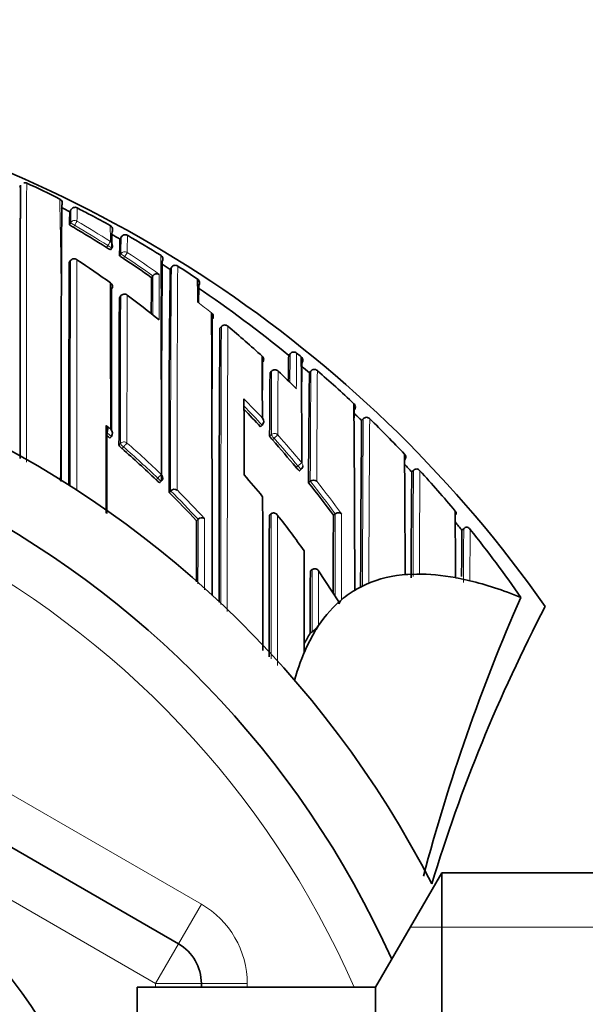
# Model space of a CAD drawing. Units: millimetres. Extents: x -383 to 1274, y 0 to 1164.
# Drawn here: x 332 to 344, y 976 to 997 of the extents above; entities that cross this region are included whole.
import ezdxf
from ezdxf import colors
from ezdxf.entities.mleader import LeaderData, LeaderLine
from ezdxf.math import Vec2, Vec3

# ---------------------------------------------------------------- set-up
doc = ezdxf.new("R2010")
doc.units = ezdxf.units.MM
doc.layers.add('DV7_Défaut', color=7, linetype='Continuous')
doc.layers.add('Défaut', color=7, linetype='Continuous')

# ---------------------------------------------------------------- blocks, each defined once
blk = doc.blocks.new('_DOT')
at = {"color": 0}
blk.add_line((0, 0), (-1, 0), dxfattribs=at)
at = {"color": 0, "const_width": 0.333}
blk.add_lwpolyline([(-0.1665, 0, 1), (0.1665, 0, 1)], format="xyb", close=True, dxfattribs=at)
blk = doc.blocks.new('SE6')
at = {"layer": 'DV7_Défaut', "color": 7, "linetype": 'Continuous', "lineweight": 35}
for p, q in [((331.924, 993.756), (331.944, 993.801)), ((332.851, 993.411), (332.851, 993.411)), ((333.018, 993.227), (333.04, 993.271)), ((334.111, 992.634), (334.136, 992.677)), ((333.905, 992.4), (333.932, 992.441)), ((333.005, 992.12), (333.032, 992.162)), ((333.032, 992.162), (333.032, 992.162)), ((335.205, 991.971), (335.232, 992.013)), ((334.799, 991.79), (334.828, 991.83)), ((334.828, 991.83), (334.828, 991.83)), ((334.127, 991.391), (334.097, 991.351)), ((336.29, 990.686), (336.322, 990.724)), ((336.322, 990.724), (336.322, 990.724)), ((337.822, 990.13), (337.79, 990.092)), ((337.822, 990.131), (337.822, 990.131)), ((337.963, 990.144), (337.963, 990.144)), ((338.063, 990.061), (338.063, 990.061)), ((338.097, 989.997), (338.093, 990.018)), ((337.418, 989.749), (337.384, 989.713)), ((338.274, 989.749), (338.242, 989.712)), ((337.176, 988.535), (337.213, 988.569)), ((337.213, 988.569), (337.213, 988.569)), ((339.418, 988.709), (339.382, 988.671)), ((333.89, 988.285), (333.922, 988.323)), ((333.922, 988.323), (333.922, 988.323)), ((338.024, 987.577), (338.063, 987.608)), ((340.519, 987.588), (340.475, 987.548)), ((340.476, 987.548), (340.476, 987.547)), ((334.982, 987.317), (335.016, 987.353)), ((338.223, 987.314), (338.262, 987.345)), ((338.262, 987.345), (338.262, 987.345)), ((335.181, 987.103), (335.216, 987.138)), ((335.216, 987.138), (335.216, 987.138)), ((337.369, 986.606), (337.408, 986.637)), ((337.408, 986.637), (337.408, 986.637)), ((338.766, 986.607), (338.806, 986.636)), ((338.806, 986.636), (338.806, 986.636)), ((335.777, 986.484), (335.813, 986.518)), ((335.813, 986.518), (335.813, 986.518)), ((341.618, 986.318), (341.569, 986.278)), ((341.57, 986.278), (341.57, 986.277)), ((321.386, 985.331), (335.386, 977.248)), ((338.263, 985.393), (338.304, 985.421)), ((338.443, 985.393), (338.886, 984.713)), ((340.586, 985.32), (340.386, 985.312)), ((339.486, 985.098), (339.286, 984.998)), ((339.486, 985.098), (339.54, 985.122)), ((341.431, 985.241), (341.43, 985.241)), ((341.486, 985.231), (341.431, 985.241)), ((341.686, 985.188), (341.486, 985.231)), ((341.686, 985.188), (341.742, 985.175)), ((339.232, 984.968), (339.286, 984.998)), ((338.886, 984.713), (338.884, 984.67)), ((342.857, 984.811), (342.855, 984.811)), ((338.386, 984.111), (338.186, 983.739)), ((338.26, 984.031), (338.302, 984.057)), ((338.386, 984.111), (338.441, 984.199)), ((341.129, 978.799), (339.686, 976.299)), ((341.129, 957.799), (341.129, 978.799)), ((345.686, 978.799), (341.129, 978.799)), ((334.486, 960.299), (334.486, 976.299)), ((339.686, 976.299), (334.486, 976.299)), ((335.886, 976.382), (335.886, 976.299)), ((339.686, 960.299), (339.686, 976.299))]:
    blk.add_line(p, q, dxfattribs=at)
at = {"layer": 'DV7_Défaut', "color": 7, "linetype": 'Continuous', "lineweight": 18}
for p, q in [((333.036, 992.988), (333.011, 992.945)), ((333.095, 992.891), (333.12, 992.934)), ((333.845, 992.491), (333.818, 992.449)), ((334.131, 992.312), (334.104, 992.27)), ((334.184, 992.211), (334.212, 992.253)), ((334.097, 991.35), (334.127, 991.39)), ((337.791, 990.092), (337.822, 990.131)), ((337.384, 989.712), (337.418, 989.748)), ((338.242, 989.712), (338.275, 989.75)), ((339.382, 988.671), (339.416, 988.707)), ((337.412, 988.363), (337.375, 988.33)), ((337.471, 988.283), (337.553, 988.356)), ((334.121, 988.17), (334.089, 988.132)), ((334.156, 988.058), (334.188, 988.095)), ((337.434, 988.25), (337.471, 988.283)), ((337.991, 987.679), (337.953, 987.647)), ((337.991, 987.679), (338.076, 987.749)), ((340.476, 987.547), (340.512, 987.581)), ((334.935, 987.413), (334.9, 987.377)), ((321.886, 986.197), (335.886, 978.114)), ((341.57, 986.277), (341.608, 986.309)), ((334.886, 976.382), (320.886, 984.465)), ((335.886, 978.114), (335.386, 977.248)), ((345.686, 977.614), (340.445, 977.614)), ((334.886, 976.382), (335.386, 977.248)), ((334.886, 976.299), (334.886, 976.382)), ((334.886, 976.382), (335.886, 976.382)), ((335.886, 976.382), (336.886, 976.382)), ((336.886, 976.382), (336.886, 976.299))]:
    blk.add_line(p, q, dxfattribs=at)
at = {"layer": 'DV7_Défaut', "color": 7, "linetype": 'Continuous', "lineweight": 35}
for radius in [13.6, 13.1]:
    blk.add_circle((320.886, 968.299), radius, dxfattribs=at)
for centre, radius, start, end in [((320.886, 968.799), 27.5, 35.0974, 76.4648), ((321.855, 971.759), 24.345, 63.2945, 65.1744), ((332.752, 993.417), 0.1, 61.6637, 63.5704), ((332.757, 993.42), 0.0942, 2.0223, 65.9292), ((1064.709, 988.631), 731.883, 179.62879, 180.10128), ((320.939, 969.65), 26.491, 62.8732, 63.3314), ((332.752, 993.417), 0.1, 333.356, 17.5408), ((332.752, 993.417), 0.1, 333.3551, 356.2057), ((333.129, 993.226), 0.1, 62.6572, 152.8731), ((346.732, 993.056), 13.559, 178.9071, 178.9134), ((326.908, 980.867), 13.934, 61.9049, 63.2701), ((337.163, 992.989), 4.153, 176.7189, 180.6004), ((320.94, 969.654), 26.637, 60.8913, 61.9404), ((333.345, 993.368), 0.539, 231.6623, 242.3224), ((321.115, 972.477), 23.669, 57.5411, 59.5932), ((333.85, 992.839), 0.1, 330.6765, 60.8922), ((333.85, 992.839), 0.1, 330.677, 10.8345), ((345.602, 992.45), 11.67, 178.329, 180.0206), ((320.913, 969.605), 26.543, 60.1824, 60.62), ((342.878, 992.27), 8.775, 177.6247, 179.9979), ((334.223, 992.627), 0.1, 59.9684, 150.1828), ((334.223, 992.627), 0.1, 59.968, 150.1833), ((320.888, 969.562), 26.743, 58.1488, 59.9671), ((334.083, 992.816), 0.453, 234.1684, 246.8413), ((333.848, 992.495), 0.1, 327.3238, 359.844), ((333.109, 992.11), 0.0932, 48.7824, 145.8809), ((320.956, 973.588), 22.245, 54.4025, 56.6955), ((334.435, 992.636), 0.493, 227.7812, 239.4349), ((321.064, 972.398), 23.764, 54.689, 56.4863), ((334.948, 992.193), 0.1, 327.9353, 58.1536), ((1642.724, 987.284), 1309.729, 179.788435, 180.000865), ((790.375, 988.23), 455.359, 179.50803, 180.1101), ((320.874, 969.539), 26.62, 57.4271, 57.87), ((651.58, 987.968), 316.4, 179.27502, 180.15672), ((335.318, 991.961), 0.101, 103.2302, 148.3468), ((335.315, 991.962), 0.0988, 55.8633, 101.9211), ((320.864, 969.523), 26.788, 56.1062, 57.213), ((524.636, 989.953), 189.846, 179.44559, 179.67722), ((334.915, 991.77), 0.105, 59.6457, 144.9054), ((335.752, 991.679), 0.095, 9.9118, 57.6578), ((300.872, 991.229), 34.935, 0.047, 0.8694), ((333.86, 991.602), 0.0866, 321.5108, 59.1896), ((-2185.572, 986.809), 2519.481, 0.038049, 0.110682), ((1289.441, 988.311), 955.519, 179.805922, 179.990858), ((320.884, 969.551), 26.604, 50.5424, 55.8923), ((369.21, 990.999), 33.386, 178.9336, 179.5777), ((335.744, 991.677), 0.103, 326.4109, 9.9851), ((1138.411, 987.692), 804.322, 179.739367, 179.968612), ((334.207, 991.331), 0.1, 53.2501, 143.506), ((320.901, 973.513), 22.338, 50.9813, 53.2485), ((-400.166, 988.005), 735.18, 359.960197, 0.263175), ((336.055, 990.946), 0.0903, 319.0055, 54.2355), ((-1140.027, 985.175), 1476.147, 359.98737, 0.226841), ((1540.522, 985.362), 1204.411, 179.737171, 179.838509), ((320.886, 968.299), 22.5, 27.1251, 332.8749), ((1214.153, 984.937), 877.882, 179.624794, 180.015282), ((336.395, 990.662), 0.0954, 43.9689, 139.2791), ((321.055, 972.308), 24.015, 47.7182, 50.0879), ((337.156, 990.006), 0.0888, 315.0826, 50.95), ((-312.62, 986.708), 649.84, 0.177842, 0.296869), ((401.11, 988.918), 63.331, 178.93779, 179.43795), ((337.9, 990.067), 0.1, 50.3758, 140.5558), ((320.934, 969.611), 26.676, 50.0484, 50.3277), ((112.89, 987.697), 225.186, 0.01315, 0.60134), ((338.022, 989.998), 0.0737, 15.8438, 51.0287), ((820.382, 987.218), 483.171, 179.67682, 179.75422), ((951.432, 985.47), 613.372, 179.584309, 179.651877), ((320.957, 969.641), 26.488, 49.2643, 49.7407), ((673.656, 986.93), 336.284, 179.52605, 179.76149), ((337.491, 989.68), 0.1, 46.588, 136.8216), ((321.017, 972.269), 24.069, 45.265, 46.5851), ((667.183, 985.932), 328.962, 179.34174, 179.75929), ((338.357, 989.686), 0.103, 97.6291, 142.3018), ((338.345, 989.688), 0.101, 45.5417, 91.3584), ((320.961, 969.644), 26.633, 46.7403, 49.0509), ((320.886, 968.299), 21, 24.2095, 335.7905), ((-151.848, 987.091), 488.667, 0.04599, 0.24088), ((339.159, 988.974), 0.0853, 357.7118, 50.9713), ((-465.642, 983.209), 804.876, 0.125223, 0.415101), ((339.13, 988.973), 0.115, 319.6146, 358.4902), ((320.75, 973.387), 22.344, 42.6818, 44.0265), ((949.93, 984.486), 610.728, 179.586002, 179.60172), ((320.919, 969.602), 26.543, 45.9262, 46.4207), ((339.497, 988.64), 0.105, 95.6114, 140.2731), ((339.48, 988.641), 0.103, 41.2479, 86.5315), ((333.721, 988.477), 0.124, 324.9949, 45.5524), ((337.127, 988.649), 0.118, 316.7521, 40.0083), ((738.872, 984.382), 399.513, 179.38493, 179.9086), ((320.88, 969.559), 26.751, 43.3981, 45.7151), ((320.419, 972.287), 20.915, 49.9015, 50.144), ((333.821, 988.395), 0.124, 324.66, 45.2565), ((320.644, 973.291), 22.487, 39.6731, 41.6986), ((320.427, 972.296), 20.902, 46.1783, 48.9445), ((340.264, 987.878), 0.0806, 352.5879, 48.854), ((-322.488, 982.892), 662.824, 0.208856, 0.436232), ((337.999, 987.686), 0.1, 309.4339, 0.0294), ((340.224, 987.879), 0.12, 317.7054, 354.4183), ((320.866, 969.549), 26.618, 42.5473, 43.0443), ((320.362, 973.146), 21.827, 39.4258, 41.06), ((672.062, 984.097), 331.604, 179.40382, 179.80244), ((340.592, 987.511), 0.106, 93.7747, 138.5642), ((340.568, 987.511), 0.107, 36.9024, 81.271), ((320.857, 969.537), 26.782, 39.8401, 42.339), ((334.944, 987.422), 0.1, 315.8789, 359.9982), ((320.553, 973.217), 22.605, 36.3225, 38.5829), ((338.333, 987.262), 0.109, 49.6475, 130.0187), ((320.315, 972.182), 21.063, 42.769, 45.1047), ((335.298, 987.059), 0.113, 58.0141, 136.1046), ((-1856.209, 982.856), 2193.435, 0.020774, 0.108447), ((2194.976, 982.361), 1857.612, 179.869056, 179.96456), ((320.286, 973.086), 21.924, 35.5327, 38.0562), ((1539.857, 981.816), 1201.101, 179.771497, 179.852623), ((341.37, 986.641), 0.075, 346.5313, 46.7187), ((-163.664, 982.822), 505.1, 0.27448, 0.43938), ((2118.925, 984.786), 1783.149, 179.945421, 179.988352), ((335.891, 986.437), 0.113, 55.7216, 133.9663), ((320.881, 969.561), 26.598, 38.9382, 39.4371), ((677.316, 983.243), 335.76, 179.48218, 179.65479), ((341.687, 986.236), 0.107, 92.0945, 137.1921), ((341.654, 986.235), 0.112, 32.3121, 75.1878), ((320.936, 969.6), 26.681, 34.7569, 38.7337), ((-632.721, 983.136), 970.852, 0.028609, 0.158858), ((338.36, 985.337), 0.1, 33.5801, 123.7963), ((340.168, 987.934), 2.631, 273.5751, 274.7581), ((340.564, 991.793), 6.473, 270.1973, 270.681), ((339.156, 984.561), 0.293, 137.429, 158.1437), ((380.4, 968.302), 41.015, 156.2645, 165.2764), ((374.646, 968.299), 35.26, 152.4443, 163.0858), ((341.292, 982.165), 3.56, 148.3996, 152.6621), ((338.004, 984.487), 0.523, 304.7044, 326.5653), ((299.62, 1001.608), 42.505, 334.9633, 335.1401), ((334.886, 976.382), 1, 0, 60)]:
    blk.add_arc(centre, radius, start, end, dxfattribs=at)
at = {"layer": 'DV7_Défaut', "color": 7, "linetype": 'Continuous', "lineweight": 18}
for centre, radius, start, end in [((181.81, 990.18), 151.023, 358.92776, 1.26264), ((339.335, 993.031), 6.3, 177.8144, 180.3902), ((346.732, 993.056), 13.559, 178.9134, 180.1325), ((321.115, 972.478), 23.718, 57.5401, 59.5933), ((321.116, 972.462), 23.837, 57.5632, 59.6151), ((312.851, 992.576), 21.05, 0.0108, 0.9546), ((347.423, 992.311), 13.292, 178.421, 179.9946), ((359.806, 992.317), 25.536, 179.1086, 179.946), ((3202.445, 987.358), 2869.279, 179.903709, 180.004161), ((321.063, 972.398), 23.814, 54.6884, 56.4863), ((321.062, 972.378), 23.937, 54.4823, 56.5098), ((-400.166, 988.005), 735.18, 0.263175, 0.333015), ((2311.463, 987.31), 1978.438, 179.859504, 180.002333), ((789.569, 988.069), 454.354, 179.50264, 180.11752), ((1074.814, 987.66), 739.457, 179.660337, 180.039114), ((605.645, 990.056), 270.823, 179.62467, 179.80437), ((798.373, 989.721), 463.41, 179.73545, 179.85815), ((1291.567, 988.148), 957.446, 179.805972, 179.998706), ((1572.307, 988.134), 1238.044, 179.848327, 179.997836), ((321.03, 972.278), 24.053, 51.1838, 52.0982), ((1649.983, 984.969), 1313.673, 179.749012, 180.013573), ((1880.365, 984.641), 1543.914, 179.774087, 180.005116), ((433.475, 988.949), 95.66, 179.29257, 179.66504), ((441.874, 988.986), 103.918, 179.36147, 179.78986), ((844.091, 986.953), 506.681, 179.68388, 179.84049), ((1023.662, 986.19), 686.113, 179.702483, 179.819098), ((977.103, 985.203), 638.845, 179.592262, 179.807898), ((1332.577, 983.231), 994.183, 179.623709, 179.762885), ((320.752, 973.383), 22.505, 42.977, 44.4574), ((320.749, 973.387), 22.395, 42.6813, 44.1636), ((320.177, 972.006), 21.449, 50.1921, 50.5404), ((900.689, 984.599), 561.288, 179.58068, 179.95442), ((1026.353, 983.452), 686.816, 179.561416, 179.860673), ((320.886, 968.299), 20, 23.5782, 336.4218), ((320.419, 972.286), 20.965, 49.9033, 50.2579), ((320.647, 973.288), 22.647, 39.6827, 41.7093), ((320.428, 972.295), 20.952, 46.1792, 48.9468), ((320.429, 972.308), 21.055, 46.1578, 48.9267), ((320.644, 973.292), 22.537, 39.6721, 41.6987), ((840.691, 984.165), 500.19, 179.60866, 179.87379), ((980.695, 982.653), 640.06, 179.559333, 179.761204), ((320.553, 973.217), 22.654, 36.322, 38.5824), ((320.546, 973.207), 22.776, 36.1144, 38.3706), ((320.315, 972.181), 21.112, 42.7708, 45.1065), ((320.3, 972.178), 21.238, 42.5139, 44.8464), ((3148.634, 982.369), 2811.229, 179.913007, 179.977633), ((2486.698, 982.373), 2149.153, 179.8873, 179.974713), ((760.569, 984.795), 421.767, 179.74988, 179.9933), ((1919.063, 980.82), 1580.128, 179.789292, 179.857165), ((742.809, 983.835), 401.208, 179.64675, 179.81463), ((1265.984, 983.618), 927.682, 179.888691, 179.972884), ((334.886, 976.382), 2, 0, 60)]:
    blk.add_arc(centre, radius, start, end, dxfattribs=at)
for centre, major_axis, ratio, start_param, end_param in [((333.122, 992.938), (0.1, -0.0012), 0.998405, 1.053405, 2.628393), ((333.122, 992.938), (0.0865, -0.0502), 0.049495, 3.169345, 4.71256), ((333.122, 992.938), (0.0506, 0.0863), 0.000378, 4.662875, 6.234105), ((333.848, 992.495), (0.0536, 0.0844), 0.000403, 4.659373, 6.230587), ((333.848, 992.495), (-0.0842, 0.054), 0.052989, 1.571421, 3.141935), ((333.848, 992.495), (-0.1, 0.0003), 0.998067, 3.141593, 4.149866), ((334.215, 992.257), (0.1, -0.0012), 0.997902, 0.999375, 2.574331), ((334.215, 992.257), (0.0836, -0.0548), 0.05487, 3.176442, 4.712571), ((334.215, 992.257), (0.0552, 0.0834), 0.00041, 4.657493, 6.228699), ((334.207, 991.331), (0.1, -0.0006), 0.993422, 0.938477, 2.51371), ((334.207, 991.331), (0.0804, -0.0595), 0.092067, 3.141593, 3.209199), ((337.9, 990.067), (-0.1, 0.0027), 0.998949, 4.047203, 5.621711), ((337.491, 989.68), (-0.1, 0.0011), 0.994935, 3.968499, 5.543375), ((337.491, 989.68), (0.0729, -0.0684), 0.073661, 3.141593, 3.209596), ((337.479, 988.29), (-0.1, 0.0006), 0.988389, 3.881707, 5.456825), ((337.479, 988.29), (-0.0669, 0.0744), 0.102629, 0.112583, 1.570534), ((334.197, 988.106), (0.1, -0.0001), 0.982743, 0.863644, 2.439193), ((334.197, 988.106), (-0.0757, 0.0653), 0.140832, 0.121001, 1.56977), ((334.197, 988.106), (0.0657, 0.0754), 0.000345, 0.141088, 1.712102), ((337.999, 987.686), (-0.0635, 0.0772), 0.10427, 1.571437, 3.142025), ((337.999, 987.686), (-0.1, -0.0001), 0.986804, 3.141593, 3.840221), ((334.944, 987.422), (0.0693, 0.0721), 0.000372, 0.136842, 1.707831), ((334.944, 987.422), (-0.1, 0), 0.982259, 3.141593, 3.956166), ((334.944, 987.422), (-0.0718, 0.0696), 0.136607, 1.571085, 3.141593)]:
    blk.add_ellipse(centre, major_axis=major_axis, ratio=ratio, start_param=start_param, end_param=end_param, dxfattribs=at)
at = {"layer": 'DV7_Défaut', "color": 7, "linetype": 'Continuous', "lineweight": 35}
for centre, major_axis, ratio, start_param, end_param in [((333.848, 992.495), (-0.0842, 0.054), 0.052989, 3.141935, 3.175011), ((334.207, 991.331), (-0.0598, -0.0801), 0.000227, 3.04909, 3.141593), ((337.999, 989.984), (-0.1, 0.0002), 0.998835, 2.443225, 4.01773), ((337.491, 989.68), (-0.0687, -0.0726), 0.00059, 3.067557, 3.141593), ((435.906, 826.445), (-96.688, 158.513), 0.110918, -0.057426, -0.014679), ((435.906, 826.445), (-96.688, 158.513), 0.110918, -0.099067, -0.065929), ((435.906, 826.445), (-96.688, 158.513), 0.110918, -0.147625, -0.110354), ((435.906, 826.445), (96.688, -158.513), 0.110918, 3.137734, 3.15811), ((435.906, 826.445), (-96.688, 158.513), 0.110918, 0.019945, 0.055915), ((435.906, 826.445), (-96.688, 158.513), 0.110918, 0.073638, 0.103523)]:
    blk.add_ellipse(centre, major_axis=major_axis, ratio=ratio, start_param=start_param, end_param=end_param, dxfattribs=at)
for points, knots in [([(331.944, 993.807), (331.944, 993.807), (331.944, 993.807), (331.944, 993.806), (331.943, 993.805), (331.943, 993.803), (331.943, 993.802), (331.943, 993.8), (331.943, 993.798), (331.943, 993.796), (331.943, 993.791), (331.943, 993.785), (331.943, 993.778), (331.942, 993.77), (331.942, 993.762), (331.942, 993.751), (331.942, 993.749), (331.942, 993.746), (331.942, 993.743), (331.942, 993.738), (331.942, 993.732), (331.942, 993.726), (331.942, 993.714), (331.941, 993.7), (331.941, 993.685), (331.941, 993.67), (331.941, 993.653), (331.941, 993.636), (331.941, 993.631), (331.941, 993.627), (331.941, 993.622), (331.94, 993.604), (331.94, 993.584), (331.94, 993.563), (331.94, 993.558), (331.94, 993.552), (331.94, 993.547), (331.94, 993.525), (331.94, 993.502), (331.939, 993.478), (331.939, 993.466), (331.939, 993.453), (331.939, 993.44), (331.939, 993.427), (331.939, 993.414), (331.939, 993.401), (331.939, 993.387), (331.939, 993.374), (331.939, 993.36), (331.939, 993.331), (331.938, 993.302), (331.938, 993.271), (331.938, 993.256), (331.938, 993.24), (331.938, 993.224), (331.938, 993.208), (331.938, 993.192), (331.938, 993.175), (331.938, 993.142), (331.938, 993.108), (331.937, 993.072), (331.937, 993.037), (331.937, 993), (331.937, 992.962), (331.937, 992.953), (331.937, 992.943), (331.937, 992.933), (331.937, 992.914), (331.937, 992.895), (331.937, 992.875), (331.936, 992.835), (331.936, 992.794), (331.936, 992.752), (331.936, 992.71), (331.936, 992.667), (331.936, 992.623), (331.936, 992.612), (331.936, 992.601), (331.936, 992.59), (331.936, 992.567), (331.936, 992.544), (331.935, 992.521), (331.935, 992.499), (331.935, 992.475), (331.935, 992.452), (331.935, 992.405), (331.935, 992.357), (331.935, 992.308), (331.935, 992.283), (331.935, 992.258), (331.935, 992.233), (331.935, 992.221), (331.935, 992.208), (331.935, 992.195), (331.935, 992.17), (331.935, 992.144), (331.934, 992.118), (331.934, 992.093), (331.934, 992.066), (331.934, 992.04), (331.934, 991.987), (331.934, 991.933), (331.934, 991.879), (331.934, 991.851), (331.934, 991.824), (331.934, 991.796), (331.934, 991.768), (331.934, 991.74), (331.934, 991.711), (331.934, 991.655), (331.933, 991.597), (331.933, 991.538), (331.933, 991.509), (331.933, 991.479), (331.933, 991.449), (331.933, 991.42), (331.933, 991.39), (331.933, 991.359), (331.933, 991.299), (331.933, 991.237), (331.933, 991.175), (331.933, 991.144), (331.933, 991.112), (331.933, 991.081), (331.933, 991.049), (331.933, 991.017), (331.933, 990.985), (331.932, 990.921), (331.932, 990.856), (331.932, 990.79), (331.932, 990.757), (331.932, 990.724), (331.932, 990.69), (331.932, 990.657), (331.932, 990.623), (331.932, 990.59), (331.932, 990.522), (331.932, 990.454), (331.932, 990.384), (331.932, 990.35), (331.932, 990.315), (331.932, 990.28), (331.932, 990.245), (331.932, 990.21), (331.932, 990.174), (331.932, 990.103), (331.932, 990.032), (331.932, 989.959), (331.932, 989.923), (331.932, 989.887), (331.932, 989.85), (331.932, 989.813), (331.932, 989.777), (331.931, 989.74), (331.931, 989.666), (331.931, 989.591), (331.931, 989.516), (331.931, 989.478), (331.931, 989.44), (331.931, 989.402), (331.931, 989.364), (331.931, 989.326), (331.931, 989.287), (331.931, 989.21), (331.931, 989.133), (331.931, 989.055), (331.931, 989.015), (331.931, 988.976), (331.931, 988.937), (331.931, 988.897), (331.931, 988.857), (331.931, 988.818), (331.931, 988.738), (331.931, 988.658), (331.931, 988.577), (331.931, 988.536), (331.931, 988.496), (331.931, 988.455), (331.931, 988.414), (331.931, 988.373), (331.931, 988.332), (331.931, 988.249), (331.931, 988.166), (331.931, 988.083), (331.931, 988.041), (331.931, 987.999), (331.931, 987.957), (331.931, 987.92), (331.931, 987.883), (331.931, 987.846)], [0, 0, 0, 0, 0.015669, 0.015669, 0.015669, 0.027841, 0.027841, 0.027841, 0.040013, 0.040013, 0.040013, 0.064357, 0.064357, 0.064357, 0.088701, 0.088701, 0.088701, 0.094787, 0.094787, 0.094787, 0.106959, 0.106959, 0.106959, 0.131303, 0.131303, 0.131303, 0.155647, 0.155647, 0.155647, 0.161733, 0.161733, 0.161733, 0.186077, 0.186077, 0.186077, 0.192163, 0.192163, 0.192163, 0.216507, 0.216507, 0.216507, 0.228679, 0.228679, 0.228679, 0.240851, 0.240851, 0.240851, 0.253023, 0.253023, 0.253023, 0.277366, 0.277366, 0.277366, 0.289538, 0.289538, 0.289538, 0.30171, 0.30171, 0.30171, 0.326054, 0.326054, 0.326054, 0.350398, 0.350398, 0.350398, 0.356484, 0.356484, 0.356484, 0.368655, 0.368655, 0.368655, 0.392999, 0.392999, 0.392999, 0.417342, 0.417342, 0.417342, 0.423428, 0.423428, 0.423428, 0.4356, 0.4356, 0.4356, 0.447772, 0.447772, 0.447772, 0.472115, 0.472115, 0.472115, 0.484287, 0.484287, 0.484287, 0.490372, 0.490372, 0.490372, 0.502544, 0.502544, 0.502544, 0.514716, 0.514716, 0.514716, 0.539059, 0.539059, 0.539059, 0.55123, 0.55123, 0.55123, 0.563402, 0.563402, 0.563402, 0.587745, 0.587745, 0.587745, 0.599916, 0.599916, 0.599916, 0.612087, 0.612087, 0.612087, 0.63643, 0.63643, 0.63643, 0.648602, 0.648602, 0.648602, 0.660773, 0.660773, 0.660773, 0.685115, 0.685115, 0.685115, 0.697287, 0.697287, 0.697287, 0.709458, 0.709458, 0.709458, 0.7338, 0.7338, 0.7338, 0.745971, 0.745971, 0.745971, 0.758142, 0.758142, 0.758142, 0.782485, 0.782485, 0.782485, 0.794656, 0.794656, 0.794656, 0.806827, 0.806827, 0.806827, 0.831169, 0.831169, 0.831169, 0.84334, 0.84334, 0.84334, 0.85551, 0.85551, 0.85551, 0.879852, 0.879852, 0.879852, 0.892023, 0.892023, 0.892023, 0.904194, 0.904194, 0.904194, 0.928536, 0.928536, 0.928536, 0.940706, 0.940706, 0.940706, 0.952877, 0.952877, 0.952877, 0.977218, 0.977218, 0.977218, 0.989389, 0.989389, 0.989389, 1, 1, 1, 1]), ([(333.808, 988.566), (333.808, 988.553), (333.808, 988.541), (333.808, 988.529), (333.808, 988.412), (333.808, 988.293), (333.808, 988.173), (333.808, 988.113), (333.808, 988.052), (333.808, 987.992), (333.808, 987.931), (333.808, 987.87), (333.808, 987.808), (333.808, 987.788), (333.808, 987.768), (333.808, 987.749), (333.808, 987.669), (333.808, 987.589), (333.808, 987.509), (333.808, 987.429), (333.808, 987.348), (333.808, 987.266), (333.808, 987.185), (333.808, 987.103), (333.808, 987.02), (333.808, 986.898), (333.808, 986.775), (333.808, 986.65)], [0, 0, 0, 0, 0.020079, 0.020079, 0.020079, 0.214613, 0.214613, 0.214613, 0.31188, 0.31188, 0.31188, 0.409148, 0.409148, 0.409148, 0.440375, 0.440375, 0.440375, 0.565286, 0.565286, 0.565286, 0.690196, 0.690196, 0.690196, 0.815105, 0.815105, 0.815105, 1, 1, 1, 1]), ([(333.822, 986.64), (333.822, 986.721), (333.822, 986.802), (333.822, 986.882), (333.822, 986.965), (333.822, 987.047), (333.822, 987.128), (333.822, 987.209), (333.822, 987.29), (333.822, 987.371), (333.822, 987.451), (333.822, 987.531), (333.822, 987.61), (333.822, 987.63), (333.822, 987.65), (333.822, 987.67), (333.822, 987.731), (333.822, 987.792), (333.822, 987.853), (333.822, 987.914), (333.822, 987.974), (333.822, 988.034), (333.822, 988.16), (333.822, 988.284), (333.822, 988.406)], [0, 0, 0, 0, 0.131339, 0.131339, 0.131339, 0.266361, 0.266361, 0.266361, 0.401384, 0.401384, 0.401384, 0.536405, 0.536405, 0.536405, 0.57016, 0.57016, 0.57016, 0.6753, 0.6753, 0.6753, 0.780439, 0.780439, 0.780439, 1, 1, 1, 1]), ([(337.375, 988.33), (337.375, 988.329), (337.376, 988.325), (337.379, 988.321), (337.381, 988.317), (337.385, 988.311), (337.39, 988.305), (337.394, 988.298), (337.4, 988.291), (337.406, 988.283), (337.413, 988.275), (337.42, 988.267), (337.427, 988.258), (337.43, 988.256), (337.432, 988.253), (337.434, 988.25)], [0, 0, 0, 0, 0.231476, 0.231476, 0.231476, 0.462952, 0.462952, 0.462952, 0.694428, 0.694428, 0.694428, 0.925902, 0.925902, 0.925902, 1, 1, 1, 1]), ([(334.089, 988.132), (334.089, 988.13), (334.09, 988.127), (334.093, 988.123), (334.096, 988.118), (334.1, 988.113), (334.106, 988.107), (334.111, 988.101), (334.117, 988.094), (334.125, 988.087), (334.132, 988.079), (334.14, 988.072), (334.148, 988.064), (334.151, 988.062), (334.153, 988.06), (334.156, 988.058)], [0, 0, 0, 0, 0.233026, 0.233026, 0.233026, 0.466051, 0.466051, 0.466051, 0.699077, 0.699077, 0.699077, 0.932101, 0.932101, 0.932101, 1, 1, 1, 1]), ([(337.953, 987.647), (337.96, 987.639), (337.967, 987.63), (337.974, 987.622), (337.981, 987.614), (337.988, 987.607), (337.994, 987.601), (338, 987.594), (338.006, 987.589), (338.01, 987.585), (338.015, 987.581), (338.019, 987.578), (338.021, 987.577), (338.023, 987.577), (338.024, 987.576), (338.024, 987.577)], [0, 0, 0, 0, 0.214788, 0.214788, 0.214788, 0.429577, 0.429577, 0.429577, 0.644365, 0.644365, 0.644365, 0.859153, 0.859153, 0.859153, 1, 1, 1, 1]), ([(334.9, 987.377), (334.908, 987.369), (334.917, 987.362), (334.925, 987.355), (334.933, 987.348), (334.941, 987.341), (334.947, 987.336), (334.954, 987.33), (334.961, 987.326), (334.966, 987.323), (334.971, 987.32), (334.975, 987.318), (334.978, 987.317), (334.98, 987.316), (334.981, 987.317), (334.982, 987.317)], [0, 0, 0, 0, 0.2146852, 0.2146852, 0.2146852, 0.4293707, 0.4293707, 0.4293707, 0.6440539, 0.6440539, 0.6440539, 0.8587375, 0.8587375, 0.8587375, 1, 1, 1, 1]), ([(337.408, 986.637), (337.415, 986.642), (337.422, 986.647), (337.43, 986.65), (337.437, 986.652), (337.445, 986.654), (337.452, 986.655), (337.463, 986.656), (337.473, 986.654), (337.483, 986.652), (337.497, 986.648), (337.51, 986.641), (337.521, 986.632), (337.531, 986.624), (337.54, 986.613), (337.548, 986.602), (337.548, 986.601), (337.548, 986.601), (337.549, 986.601)], [0, 0, 0, 0, 0.127338, 0.127338, 0.127338, 0.253382, 0.253382, 0.253382, 0.440787, 0.440787, 0.440787, 0.720324, 0.720324, 0.720324, 0.989935, 0.989935, 0.989935, 1, 1, 1, 1]), ([(338.946, 986.631), (338.946, 986.631), (338.945, 986.632), (338.945, 986.632), (338.939, 986.638), (338.932, 986.644), (338.923, 986.648), (338.913, 986.653), (338.901, 986.657), (338.888, 986.658), (338.878, 986.659), (338.867, 986.659), (338.855, 986.657), (338.847, 986.656), (338.838, 986.653), (338.83, 986.65), (338.822, 986.646), (338.813, 986.641), (338.806, 986.636)], [0, 0, 0, 0, 0.011029, 0.011029, 0.011029, 0.228165, 0.228165, 0.228165, 0.493801, 0.493801, 0.493801, 0.697297, 0.697297, 0.697297, 0.848138, 0.848138, 0.848138, 1, 1, 1, 1]), ([(338.26, 984.031), (338.26, 984.031), (338.26, 984.031), (338.26, 984.031), (338.26, 984.088), (338.26, 984.145), (338.261, 984.26), (338.261, 984.32), (338.261, 984.433), (338.261, 984.489), (338.261, 984.575), (338.261, 984.604), (338.261, 984.661), (338.261, 984.691), (338.262, 984.83), (338.262, 984.943), (338.262, 985.087), (338.262, 985.113), (338.262, 985.168), (338.262, 985.196), (338.263, 985.28), (338.263, 985.336), (338.263, 985.393)], [0, 0, 0, 0, 0.000211, 0.000211, 0.000211, 0.125184, 0.125184, 0.250158, 0.250158, 0.375132, 0.375132, 0.437618, 0.437618, 0.500105, 0.500105, 0.750053, 0.750053, 0.812539, 0.812539, 0.875026, 0.875026, 1, 1, 1, 1])]:
    blk.add_open_spline(points, degree=3, knots=knots, dxfattribs=at)
for points in [[(332.076, 993.853), (332.067, 993.864), (332.045, 993.867), (332.011, 993.861)], [(332.84, 993.373), (332.844, 993.376), (332.848, 993.388), (332.851, 993.411)]]:
    blk.add_open_spline(points, degree=3, dxfattribs=at)
at = {"layer": 'DV7_Défaut', "color": 7, "linetype": 'Continuous', "lineweight": 18}
for points, knots in [([(332.07, 987.766), (332.07, 987.84), (332.07, 987.913), (332.07, 987.985), (332.07, 988.027), (332.07, 988.069), (332.07, 988.111), (332.07, 988.195), (332.07, 988.278), (332.07, 988.36), (332.07, 988.401), (332.07, 988.442), (332.07, 988.483), (332.07, 988.524), (332.07, 988.565), (332.07, 988.605), (332.07, 988.686), (332.07, 988.766), (332.07, 988.846), (332.07, 988.886), (332.07, 988.926), (332.07, 988.965), (332.07, 989.005), (332.07, 989.044), (332.07, 989.083), (332.07, 989.161), (332.07, 989.239), (332.07, 989.316), (332.07, 989.354), (332.07, 989.393), (332.07, 989.431), (332.07, 989.469), (332.07, 989.507), (332.07, 989.544), (332.07, 989.62), (332.07, 989.695), (332.07, 989.769), (332.07, 989.806), (332.07, 989.842), (332.07, 989.879), (332.07, 989.916), (332.07, 989.952), (332.07, 989.988), (332.07, 990.061), (332.07, 990.133), (332.07, 990.204), (332.07, 990.239), (332.07, 990.274), (332.07, 990.309), (332.07, 990.344), (332.07, 990.379), (332.07, 990.414), (332.07, 990.483), (332.071, 990.552), (332.071, 990.62), (332.071, 990.653), (332.071, 990.687), (332.071, 990.721), (332.071, 990.754), (332.071, 990.787), (332.071, 990.82), (332.071, 990.886), (332.071, 990.951), (332.071, 991.016), (332.071, 991.048), (332.071, 991.08), (332.071, 991.112), (332.071, 991.143), (332.071, 991.175), (332.071, 991.206), (332.071, 991.269), (332.071, 991.33), (332.071, 991.391), (332.071, 991.421), (332.071, 991.451), (332.071, 991.481), (332.071, 991.511), (332.071, 991.541), (332.071, 991.57), (332.071, 991.629), (332.071, 991.687), (332.072, 991.744), (332.072, 991.772), (332.072, 991.801), (332.072, 991.829), (332.072, 991.857), (332.072, 991.884), (332.072, 991.912), (332.072, 991.967), (332.072, 992.021), (332.072, 992.074), (332.072, 992.1), (332.072, 992.126), (332.072, 992.152), (332.072, 992.178), (332.072, 992.204), (332.072, 992.23), (332.072, 992.242), (332.072, 992.255), (332.072, 992.268), (332.072, 992.293), (332.072, 992.318), (332.072, 992.342), (332.072, 992.392), (332.072, 992.44), (332.073, 992.487), (332.073, 992.511), (332.073, 992.534), (332.073, 992.557), (332.073, 992.58), (332.073, 992.603), (332.073, 992.626), (332.073, 992.637), (332.073, 992.648), (332.073, 992.659), (332.073, 992.704), (332.073, 992.747), (332.073, 992.789), (332.073, 992.831), (332.073, 992.872), (332.073, 992.912), (332.073, 992.932), (332.073, 992.952), (332.073, 992.971), (332.073, 992.981), (332.073, 992.991), (332.073, 993), (332.074, 993.038), (332.074, 993.075), (332.074, 993.111), (332.074, 993.147), (332.074, 993.182), (332.074, 993.215), (332.074, 993.232), (332.074, 993.248), (332.074, 993.264), (332.074, 993.28), (332.074, 993.296), (332.074, 993.311), (332.074, 993.342), (332.074, 993.372), (332.074, 993.4), (332.074, 993.415), (332.075, 993.429), (332.075, 993.442), (332.075, 993.456), (332.075, 993.469), (332.075, 993.482), (332.075, 993.495), (332.075, 993.507), (332.075, 993.52), (332.075, 993.544), (332.075, 993.568), (332.075, 993.59), (332.075, 993.595), (332.075, 993.601), (332.075, 993.606), (332.075, 993.627), (332.075, 993.647), (332.075, 993.666), (332.075, 993.671), (332.075, 993.675), (332.075, 993.68), (332.076, 993.698), (332.076, 993.714), (332.076, 993.73), (332.076, 993.745), (332.076, 993.759), (332.076, 993.771), (332.076, 993.778), (332.076, 993.784), (332.076, 993.789), (332.076, 993.792), (332.076, 993.795), (332.076, 993.797), (332.076, 993.808), (332.076, 993.817), (332.076, 993.825), (332.076, 993.832), (332.076, 993.839), (332.077, 993.843), (332.077, 993.846), (332.077, 993.848), (332.077, 993.85), (332.077, 993.851), (332.077, 993.853), (332.077, 993.854), (332.077, 993.855), (332.077, 993.856), (332.077, 993.856)], [0, 0, 0, 0, 0.02075, 0.02075, 0.02075, 0.032777, 0.032777, 0.032777, 0.05683, 0.05683, 0.05683, 0.068857, 0.068857, 0.068857, 0.080884, 0.080884, 0.080884, 0.104938, 0.104938, 0.104938, 0.116965, 0.116965, 0.116965, 0.128992, 0.128992, 0.128992, 0.153046, 0.153046, 0.153046, 0.165073, 0.165073, 0.165073, 0.1771, 0.1771, 0.1771, 0.201154, 0.201154, 0.201154, 0.213182, 0.213182, 0.213182, 0.225209, 0.225209, 0.225209, 0.249263, 0.249263, 0.249263, 0.261291, 0.261291, 0.261291, 0.273318, 0.273318, 0.273318, 0.297373, 0.297373, 0.297373, 0.309401, 0.309401, 0.309401, 0.321429, 0.321429, 0.321429, 0.345484, 0.345484, 0.345484, 0.357512, 0.357512, 0.357512, 0.36954, 0.36954, 0.36954, 0.393595, 0.393595, 0.393595, 0.405623, 0.405623, 0.405623, 0.417651, 0.417651, 0.417651, 0.441708, 0.441708, 0.441708, 0.453736, 0.453736, 0.453736, 0.465764, 0.465764, 0.465764, 0.489821, 0.489821, 0.489821, 0.501849, 0.501849, 0.501849, 0.513878, 0.513878, 0.513878, 0.519892, 0.519892, 0.519892, 0.53192, 0.53192, 0.53192, 0.555978, 0.555978, 0.555978, 0.568006, 0.568006, 0.568006, 0.580035, 0.580035, 0.580035, 0.586049, 0.586049, 0.586049, 0.610107, 0.610107, 0.610107, 0.634165, 0.634165, 0.634165, 0.646194, 0.646194, 0.646194, 0.652209, 0.652209, 0.652209, 0.676267, 0.676267, 0.676267, 0.700326, 0.700326, 0.700326, 0.712355, 0.712355, 0.712355, 0.724385, 0.724385, 0.724385, 0.748444, 0.748444, 0.748444, 0.760473, 0.760473, 0.760473, 0.772503, 0.772503, 0.772503, 0.784533, 0.784533, 0.784533, 0.808592, 0.808592, 0.808592, 0.814607, 0.814607, 0.814607, 0.838667, 0.838667, 0.838667, 0.844682, 0.844682, 0.844682, 0.868742, 0.868742, 0.868742, 0.892802, 0.892802, 0.892802, 0.904832, 0.904832, 0.904832, 0.910847, 0.910847, 0.910847, 0.934908, 0.934908, 0.934908, 0.958969, 0.958969, 0.958969, 0.970999, 0.970999, 0.970999, 0.98303, 0.98303, 0.98303, 1, 1, 1, 1]), ([(335.813, 986.518), (335.813, 986.369), (335.813, 986.218), (335.813, 986.065), (335.813, 985.986), (335.813, 985.906), (335.813, 985.825), (335.813, 985.745), (335.813, 985.664), (335.813, 985.583), (335.813, 985.563), (335.813, 985.543), (335.813, 985.522), (335.812, 985.472), (335.812, 985.421), (335.812, 985.37), (335.812, 985.318), (335.812, 985.267), (335.812, 985.216), (335.812, 985.181), (335.812, 985.145), (335.812, 985.11)], [0, 0, 0, 0, 0.327762, 0.327762, 0.327762, 0.49884, 0.49884, 0.49884, 0.669917, 0.669917, 0.669917, 0.712686, 0.712686, 0.712686, 0.819612, 0.819612, 0.819612, 0.926537, 0.926537, 0.926537, 1, 1, 1, 1]), ([(335.954, 984.979), (335.954, 985.056), (335.954, 985.133), (335.954, 985.21), (335.954, 985.262), (335.954, 985.313), (335.954, 985.364), (335.954, 985.415), (335.954, 985.466), (335.954, 985.517), (335.954, 985.537), (335.954, 985.558), (335.954, 985.578), (335.954, 985.659), (335.954, 985.74), (335.954, 985.82), (335.954, 985.901), (335.954, 985.981), (335.954, 986.06), (335.954, 986.218), (335.955, 986.375), (335.955, 986.53)], [0, 0, 0, 0, 0.145875, 0.145875, 0.145875, 0.24317, 0.24317, 0.24317, 0.340465, 0.340465, 0.340465, 0.379382, 0.379382, 0.379382, 0.535051, 0.535051, 0.535051, 0.690721, 0.690721, 0.690721, 1, 1, 1, 1]), ([(341.742, 985.175), (341.742, 985.175), (341.742, 985.175), (341.742, 985.175), (341.742, 985.18), (341.742, 985.186), (341.742, 985.191), (341.742, 985.269), (341.743, 985.345), (341.743, 985.419), (341.744, 985.455), (341.744, 985.492), (341.744, 985.527), (341.744, 985.581), (341.745, 985.634), (341.745, 985.685), (341.745, 985.736), (341.746, 985.786), (341.746, 985.835), (341.746, 985.851), (341.746, 985.868), (341.746, 985.884), (341.746, 985.916), (341.747, 985.947), (341.747, 985.978), (341.747, 986.04), (341.748, 986.1), (341.748, 986.157), (341.748, 986.186), (341.749, 986.214), (341.749, 986.242), (341.749, 986.26), (341.749, 986.277), (341.749, 986.295)], [0, 0, 0, 0, 0.000009, 0.000009, 0.000009, 0.012332, 0.012332, 0.012332, 0.189548, 0.189548, 0.189548, 0.278155, 0.278155, 0.278155, 0.41107, 0.41107, 0.41107, 0.543995, 0.543995, 0.543995, 0.5883, 0.5883, 0.5883, 0.67691, 0.67691, 0.67691, 0.854136, 0.854136, 0.854136, 0.942748, 0.942748, 0.942748, 1, 1, 1, 1]), ([(338.441, 984.199), (338.441, 984.218), (338.441, 984.236), (338.441, 984.255), (338.441, 984.297), (338.441, 984.339), (338.441, 984.38), (338.441, 984.464), (338.441, 984.547), (338.442, 984.63), (338.442, 984.65), (338.442, 984.671), (338.442, 984.692), (338.442, 984.733), (338.442, 984.774), (338.442, 984.815), (338.442, 984.857), (338.442, 984.898), (338.442, 984.939), (338.442, 984.98), (338.442, 985.021), (338.442, 985.061), (338.443, 985.143), (338.443, 985.224), (338.443, 985.305), (338.443, 985.334), (338.443, 985.364), (338.443, 985.393)], [0, 0, 0, 0, 0.046151, 0.046151, 0.046151, 0.149571, 0.149571, 0.149571, 0.356413, 0.356413, 0.356413, 0.408124, 0.408124, 0.408124, 0.511546, 0.511546, 0.511546, 0.61497, 0.61497, 0.61497, 0.718393, 0.718393, 0.718393, 0.925243, 0.925243, 0.925243, 1, 1, 1, 1])]:
    blk.add_open_spline(points, degree=3, knots=knots, dxfattribs=at)

msp = doc.modelspace()

# ---------------------------------------------------------------- block references
at = {"layer": 'Défaut'}
msp.add_blockref('SE6', (0, 0), dxfattribs=at)

# ---------------------------------------------------------------- leaders
at = {"layer": 'Défaut', "color": 7, "linetype": 'Continuous', "lineweight": 18}
ml = msp.add_multileader_mtext('Standard', dxfattribs=at)
ml.set_content('{\\pxsm0.9;\\fSolid Edge ISO|b1||i0||c0|p34;\\W1.;08/11/2016\\P}', color=256)
ml.set_leader_properties()
ml.set_arrow_properties(name='DOT')
ml.build(insert=Vec2(0, 0))
ml.multileader.update_dxf_attribs({"leader_type": 0, "dogleg_length": 0, "arrow_head_size": 12})
ctx = ml.context
ctx.base_point, ctx.char_height, ctx.arrow_head_size, ctx.landing_gap_size = Vec3(656.602, 1156.973), 12, 12, 4.2
notes = []
notes.append((ctx, [(0, (0, 0, 0), (0, 0), (1, 0), 1, [])]))
ctx.mtext.insert = Vec3(658.602, 1163.093)
for ctx, leaders in notes:
    for number, flags, end, landing, length, lines in leaders:
        leader = LeaderData()
        leader.index, (leader.has_last_leader_line, leader.has_dogleg_vector, leader.attachment_direction) = number, flags
        leader.last_leader_point, leader.dogleg_vector, leader.dogleg_length = Vec3(end), Vec3(landing), length
        for number, points, colour, breaks in lines:
            line = LeaderLine()
            line.index, line.vertices, line.color, line.breaks = number, Vec3.list(points), colors.encode_raw_color(colour), breaks
            leader.lines.append(line)
        ctx.leaders.append(leader)

doc.saveas('drawing.dxf')
